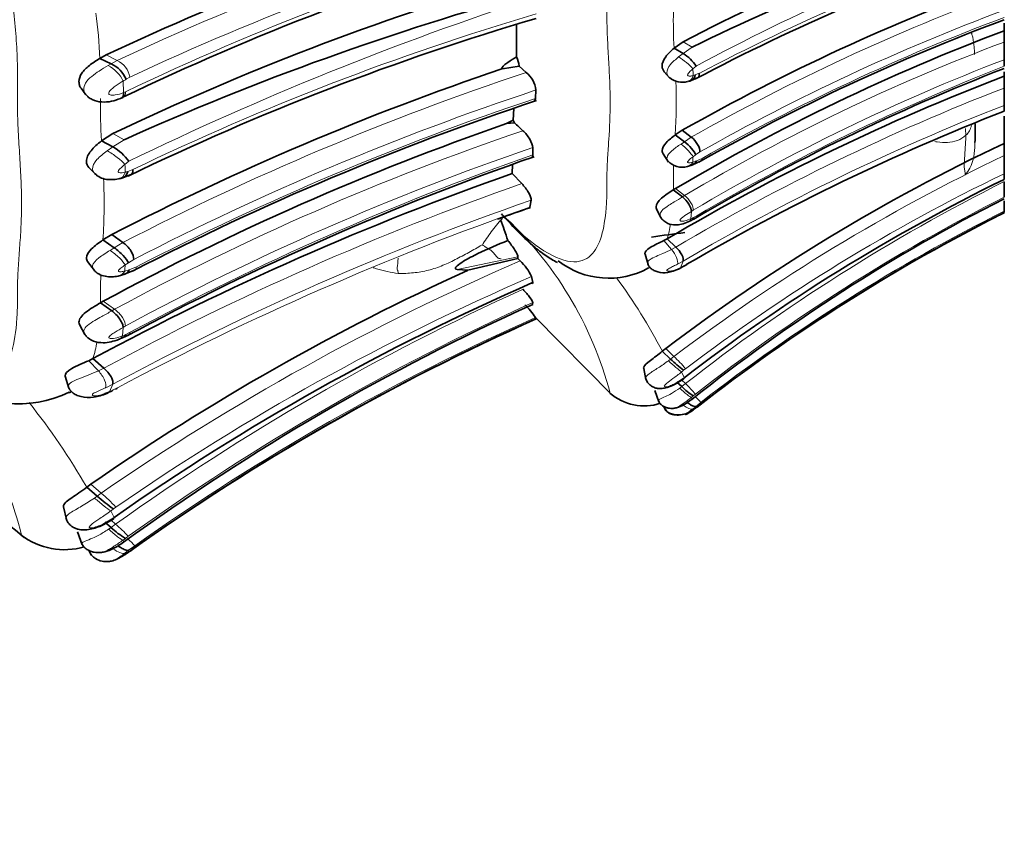
# Model space of a CAD drawing. Units: millimetres. Extents: x 0 to 763, y 0 to 1164.
# Drawn here: x 133 to 156, y 614 to 633 of the extents above; entities that cross this region are included whole.
import ezdxf
from ezdxf import colors
from ezdxf.entities.mleader import LeaderData, LeaderLine
from ezdxf.math import Vec2, Vec3

# ---------------------------------------------------------------- set-up
doc = ezdxf.new("R2010")
doc.units = ezdxf.units.MM
doc.layers.add('DV4_Défaut', color=7, linetype='Continuous')
doc.layers.add('Défaut', color=7, linetype='Continuous')

# ---------------------------------------------------------------- blocks, each defined once
blk = doc.blocks.new('_DOT')
at = {"color": 0}
blk.add_line((0, 0), (-1, 0), dxfattribs=at)
at = {"color": 0, "const_width": 0.333}
blk.add_lwpolyline([(-0.1665, 0, 1), (0.1665, 0, 1)], format="xyb", close=True, dxfattribs=at)
blk = doc.blocks.new('SE3')
at = {"layer": 'DV4_Défaut', "color": 7, "linetype": 'Continuous', "lineweight": 35}
for p, q in [((156.097, 632.83), (156.097, 633.009)), ((144.657, 632.214), (144.655, 632.973)), ((156.097, 632.565), (156.097, 632.829)), ((148.568, 632.57), (148.353, 632.42)), ((156.097, 632.148), (156.097, 632.565)), ((148.353, 632.42), (148.567, 632.295)), ((134.881, 632.181), (135.024, 632.261)), ((134.881, 632.181), (135.145, 632.053)), ((156.097, 631.996), (156.097, 632.148)), ((144.715, 631.995), (144.326, 631.935)), ((144.715, 631.995), (144.715, 632.002)), ((144.881, 631.852), (144.715, 631.995)), ((148.124, 631.866), (148.244, 631.727)), ((156.097, 631.763), (156.097, 631.867)), ((148.757, 631.664), (148.914, 631.729)), ((156.097, 631.485), (156.097, 631.761)), ((134.438, 631.481), (134.554, 631.327)), ((145.102, 631.242), (145.112, 631.439)), ((156.097, 631.078), (156.097, 631.485)), ((135.361, 631.238), (135.422, 631.266)), ((144.576, 630.727), (144.593, 631.005)), ((156.097, 630.941), (156.097, 631.078)), ((144.423, 630.65), (144.576, 630.727)), ((156.097, 630.184), (156.097, 630.825)), ((144.609, 630.67), (144.423, 630.65)), ((148.546, 630.493), (148.381, 630.385)), ((148.546, 630.493), (148.757, 630.332)), ((135.186, 630.415), (134.917, 630.244)), ((134.917, 630.244), (135.184, 630.101)), ((148.381, 630.385), (148.594, 630.224)), ((145.039, 629.917), (145.036, 630.086)), ((156.097, 629.898), (156.097, 630.184)), ((148.097, 629.936), (148.225, 629.748)), ((156.097, 629.473), (156.097, 629.898)), ((134.624, 629.619), (134.774, 629.46)), ((144.552, 629.478), (144.56, 629.686)), ((148.664, 629.642), (148.79, 629.683)), ((148.769, 629.675), (148.974, 629.766)), ((135.396, 629.37), (135.618, 629.455)), ((144.778, 629.24), (144.551, 629.477)), ((156.097, 629.338), (156.097, 629.473)), ((148.386, 629.124), (148.335, 629.092)), ((148.335, 629.092), (148.548, 628.928)), ((156.097, 628.922), (156.097, 629.286)), ((144.967, 628.685), (144.999, 628.853)), ((147.943, 628.648), (148.043, 628.44)), ((156.097, 628.592), (156.097, 628.837)), ((148.746, 628.372), (148.858, 628.431)), ((156.097, 628.559), (156.097, 628.583)), ((148.685, 628.343), (148.757, 628.378)), ((135.158, 628.042), (134.953, 627.918)), ((135.158, 628.042), (135.422, 627.858)), ((148.194, 627.947), (148.115, 627.904)), ((148.194, 627.947), (148.397, 627.751)), ((134.953, 627.918), (135.218, 627.734)), ((144.688, 627.481), (143.512, 627.206)), ((144.688, 627.481), (144.689, 627.518)), ((144.742, 627.425), (144.688, 627.481)), ((147.672, 627.585), (147.741, 627.342)), ((134.592, 627.412), (134.75, 627.199)), ((148.453, 627.231), (148.53, 627.271)), ((148.551, 627.283), (148.626, 627.324)), ((135.306, 627.069), (135.463, 627.116)), ((135.437, 627.107), (135.694, 627.211)), ((143.513, 627.206), (143.266, 627.226)), ((145.035, 626.916), (145.009, 627.057)), ((134.958, 626.477), (134.894, 626.441)), ((134.894, 626.441), (135.161, 626.253)), ((145.034, 626.405), (145.037, 626.449)), ((145.076, 626.119), (146.9, 624.275)), ((145.112, 626.066), (145.102, 626.098)), ((134.405, 625.933), (134.53, 625.695)), ((135.408, 625.618), (135.548, 625.686)), ((148.156, 625.368), (148.077, 625.304)), ((148.077, 625.304), (148.271, 625.12)), ((134.718, 625.132), (134.62, 625.083)), ((134.718, 625.132), (134.972, 624.908)), ((134.066, 624.718), (134.152, 624.44)), ((147.64, 624.899), (147.693, 624.643)), ((148.382, 624.529), (148.582, 624.657)), ((148.42, 624.582), (148.532, 624.475)), ((147.901, 624.385), (147.992, 624.12)), ((148.113, 624.009), (148.161, 623.906)), ((148.116, 624.008), (148.162, 623.909)), ((148.835, 623.953), (148.926, 624.023)), ((134.67, 622.185), (134.572, 622.112)), ((134.572, 622.112), (134.815, 621.901)), ((134.026, 621.648), (134.093, 621.356)), ((134.954, 621.226), (135.204, 621.372)), ((134.997, 621.289), (135.141, 621.164)), ((134.352, 621.061), (134.465, 620.759)), ((134.617, 620.631), (134.677, 620.514)), ((134.621, 620.63), (134.678, 620.518)), ((135.474, 620.535), (135.519, 620.567)), ((135.519, 620.567), (135.634, 620.647)), ((135.59, 620.612), (135.603, 620.622))]:
    blk.add_line(p, q, dxfattribs=at)
at = {"layer": 'DV4_Défaut', "color": 7, "linetype": 'Continuous', "lineweight": 18}
for p, q in [((148.568, 632.57), (148.78, 632.445)), ((148.567, 632.295), (148.78, 632.445)), ((135.024, 632.261), (135.287, 632.133)), ((135.145, 632.053), (135.287, 632.133)), ((148.46, 632.214), (148.567, 632.295)), ((135.072, 632.011), (135.145, 632.053)), ((144.715, 632.002), (144.313, 631.933)), ((148.868, 632.001), (148.793, 631.936)), ((135.429, 631.65), (135.437, 631.377)), ((135.583, 631.741), (135.495, 631.692)), ((148.801, 631.778), (148.847, 631.792)), ((148.847, 631.792), (148.943, 631.83)), ((135.437, 631.377), (135.484, 631.398)), ((135.184, 630.101), (135.451, 630.272)), ((135.186, 630.415), (135.451, 630.272)), ((148.594, 630.224), (148.757, 630.332)), ((135.051, 630.009), (135.184, 630.101)), ((148.516, 630.17), (148.594, 630.224)), ((148.79, 629.745), (148.876, 629.773)), ((148.858, 629.918), (148.798, 629.872)), ((148.958, 629.984), (148.858, 629.918)), ((148.875, 629.773), (149.01, 629.832)), ((135.56, 629.765), (135.467, 629.691)), ((135.535, 629.527), (135.654, 629.569)), ((135.477, 629.511), (135.535, 629.526)), ((148.387, 629.125), (148.6, 628.961)), ((148.548, 628.928), (148.6, 628.961)), ((148.759, 628.589), (148.749, 628.417)), ((148.801, 628.615), (148.759, 628.589)), ((148.809, 628.445), (148.889, 628.487)), ((135.121, 627.673), (135.218, 627.734)), ((135.218, 627.734), (135.422, 627.858)), ((148.115, 627.904), (148.295, 627.695)), ((148.295, 627.695), (148.397, 627.751)), ((144.689, 627.518), (143.266, 627.226)), ((135.548, 627.384), (135.474, 627.332)), ((135.674, 627.46), (135.548, 627.384)), ((135.57, 627.218), (135.738, 627.287)), ((148.565, 627.421), (148.432, 627.349)), ((148.565, 627.421), (148.501, 627.267)), ((148.501, 627.267), (148.571, 627.304)), ((148.571, 627.304), (148.654, 627.349)), ((135.464, 627.187), (135.57, 627.219)), ((134.96, 626.478), (135.226, 626.29)), ((135.161, 626.253), (135.226, 626.29)), ((135.425, 625.865), (135.412, 625.669)), ((135.477, 625.895), (135.425, 625.865)), ((135.412, 625.669), (135.487, 625.701)), ((135.487, 625.701), (135.587, 625.749)), ((148.156, 625.368), (148.349, 625.183)), ((148.271, 625.12), (148.349, 625.183)), ((134.62, 625.083), (134.845, 624.844)), ((148.222, 625.082), (148.271, 625.12)), ((134.845, 624.844), (134.972, 624.908)), ((148.528, 624.818), (148.591, 624.685)), ((148.622, 624.895), (148.577, 624.859)), ((135.182, 624.531), (135.016, 624.448)), ((135.182, 624.531), (135.102, 624.355)), ((148.378, 624.547), (148.576, 624.673)), ((148.486, 624.44), (148.532, 624.475)), ((148.532, 624.475), (148.618, 624.544)), ((148.533, 624.626), (148.618, 624.544)), ((135.102, 624.355), (135.19, 624.397)), ((135.19, 624.397), (135.293, 624.448)), ((148.803, 624.255), (148.76, 624.219)), ((148.856, 624.297), (148.803, 624.255)), ((148.76, 624.219), (148.767, 624.173)), ((148.863, 624.009), (148.789, 623.948)), ((148.979, 624.103), (148.863, 624.009)), ((148.799, 623.925), (148.835, 623.953)), ((134.67, 622.185), (134.912, 621.973)), ((134.815, 621.901), (134.912, 621.973)), ((134.753, 621.857), (134.815, 621.901)), ((135.136, 621.556), (135.215, 621.404)), ((135.253, 621.644), (135.197, 621.602)), ((134.949, 621.246), (135.196, 621.391)), ((135.141, 621.164), (135.248, 621.243)), ((135.142, 621.336), (135.248, 621.243)), ((135.196, 621.391), (135.215, 621.404)), ((135.083, 621.124), (135.141, 621.164)), ((135.48, 620.912), (135.426, 620.871)), ((135.426, 620.871), (135.435, 620.819)), ((135.546, 620.961), (135.48, 620.912)), ((135.555, 620.632), (135.463, 620.562)), ((135.7, 620.739), (135.555, 620.632))]:
    blk.add_line(p, q, dxfattribs=at)
at = {"layer": 'DV4_Défaut', "color": 7, "linetype": 'Continuous', "lineweight": 35}
for centre, radius, start, end in [((161.849, 575.375), 62.893, 106.43535, 115.24597), ((170.835, 590.076), 47.975, 107.8915, 117.6546), ((170.767, 587.84), 49.729, 107.1578, 116.2401), ((161.647, 576.958), 60.309, 106.0706, 115.77484), ((170.911, 590.139), 47.049, 108.35, 117.9541), ((162.433, 573.474), 63.125, 106.38603, 115.57177), ((173.394, 586.64), 50.404, 110.0705, 119.5365), ((162.609, 569.919), 66.182, 105.36656, 114.22756), ((162.862, 572.975), 62.707, 106.43511, 115.82611), ((173.38, 586.729), 49.476, 110.4427, 119.6094), ((173.334, 587.071), 48.896, 110.6417, 120.6767), ((144.203, 631.975), 0.513, 3.0076, 27.7511), ((148.096, 631.512), 0.913, 32.3471, 58.9612), ((134.852, 631.419), 0.698, 22.9369, 65.2022), ((165.304, 569.838), 65.548, 108.67827, 117.38118), ((144.479, 631.356), 0.639, 7.5084, 50.9335), ((174.231, 585.384), 49.968, 111.2758, 120.5704), ((175.073, 582.362), 52.92, 111.014, 120.5257), ((148.548, 632.1), 0.48, 230.396, 284.7834), ((148.485, 632.424), 0.809, 283.9751, 289.5706), ((165.854, 568.89), 65.658, 108.40654, 117.39598), ((175.297, 581.656), 52.892, 111.2847, 120.2461), ((143.642, 630.135), 1.106, 28.9231, 32.3321), ((165.296, 570.488), 63.68, 109.13383, 118.4494), ((160.481, 647.224), 22.933, 226.206, 226.8854), ((109.629, 630.504), 45.785, 359.6274, 0.1707), ((134.658, 629.134), 1.101, 34.9787, 61.4505), ((175.217, 589.702), 44.77, 115.2821, 127.1891), ((166.774, 567.613), 65.935, 109.22102, 118.3191), ((148.54, 630.069), 0.444, 221.3914, 286.216), ((167.414, 564.425), 68.952, 109.36364, 118.3061), ((135.086, 630.407), 1.082, 282.8154, 288.0002), ((175.467, 589.717), 44.103, 116.0532, 127.5666), ((175.545, 590.584), 42.956, 116.92, 128.5622), ((167.756, 563.31), 69.224, 109.2068, 109.88884), ((137.613, 625.762), 7.167, 17.4067, 21.5546), ((175.532, 589.913), 43.255, 116.7004, 128.014), ((175.528, 589.91), 43.259, 116.6915, 127.9472), ((151.809, 601.384), 26.898, 96.8355, 98.5193), ((143.911, 626.542), 1.213, 25.1214, 46.7411), ((146.821, 628.94), 1.921, 231.9262, 299.0809), ((166.972, 575.598), 56.69, 114.451, 124.7366), ((167.568, 575.274), 56.344, 113.5735, 125.0442), ((167.51, 576.74), 54.513, 114.3486, 126.0419), ((142.658, 624.31), 3.029, 36.1878, 43.5816), ((167.646, 575.668), 55.204, 114.0893, 125.4962), ((167.665, 575.621), 55.258, 114.0879, 125.4273), ((146.344, 627.488), 1.882, 229.1885, 229.1916), ((134.518, 627.525), 2.101, 293.0092, 294.5825), ((151.589, 628.696), 4.879, 227.1437, 231.8674), ((132.967, 626.826), 2.755, 232.9438, 295.6526), ((149.869, 625.846), 1.915, 225.7202, 236.1859), ((166.728, 563.784), 68.749, 118.22459, 118.27368), ((133.308, 628.034), 4.094, 294.512, 295.8619), ((147.654, 625.255), 1.233, 229.0807, 287.9351), ((138.896, 626.734), 6.326, 229.8235, 234.2167), ((136.583, 622.754), 2.147, 227.798, 239.0797), ((134.044, 622.297), 1.652, 232.2805, 286.6882)]:
    blk.add_arc(centre, radius, start, end, dxfattribs=at)
at = {"layer": 'DV4_Défaut', "color": 7, "linetype": 'Continuous', "lineweight": 18}
for centre, radius, start, end in [((162.068, 575.091), 63.016, 105.8971, 115.14963), ((162.354, 574.702), 63.009, 105.95413, 115.14278), ((175.137, 582.813), 55.764, 109.9654, 118.1049), ((162.738, 574.59), 63.007, 106.31818, 115.62986), ((170.965, 590.237), 47.063, 108.4172, 117.9006), ((173.376, 586.945), 49.885, 110.2666, 119.5719), ((168.32, 562.373), 74.933, 108.05355, 115.92467), ((120.742, 631.457), 14.158, 2.9313, 7.2605), ((159.515, 633.054), 11.18, 178.7961, 183.2543), ((173.541, 586.581), 49.881, 110.4697, 119.5258), ((162.87, 573.187), 62.607, 106.47481, 115.76631), ((173.751, 586.098), 50.248, 110.5698, 119.4975), ((172.75, 588.335), 47.261, 110.6321, 120.7295), ((135.04, 631.639), 0.553, 10.6708, 63.4364), ((173.369, 587.184), 48.168, 111.0137, 120.6676), ((134.734, 631.321), 0.769, 25.3071, 63.8743), ((165.82, 569.063), 66.188, 108.44253, 117.33977), ((104.32, 629.54), 44.537, 2.8805, 3.084), ((174.515, 585.008), 50.469, 111.4048, 120.5148), ((126.932, 645.312), 16.089, 301.878, 302.1582), ((135.855, 631.126), 12.548, 356.6134, 2.3698), ((165.831, 569.113), 65.679, 108.38791, 117.33228), ((175.096, 582.51), 52.531, 111.2032, 120.5473), ((146.578, 630.969), 11.683, 178.6834, 183.5592), ((166.106, 568.456), 66.206, 108.49675, 117.30213), ((175.072, 582.405), 52.241, 111.2987, 120.4913), ((164.731, 571.914), 61.865, 108.78696, 118.48456), ((165.428, 570.584), 62.9, 108.91691, 118.43575), ((166.909, 567.533), 66.107, 109.31915, 118.28111), ((175.268, 589.676), 44.557, 115.4843, 127.1667), ((114.905, 631.914), 33.954, 356.3385, 356.5532), ((89.16, 626.962), 46.388, 3.1496, 3.373), ((156.846, 629.39), 8.51, 178.0985, 180.6241), ((121.866, 628.765), 13.114, 356.2962, 2.5877), ((175.302, 589.722), 44.147, 115.7877, 127.1818), ((167.512, 564.525), 68.593, 109.35627, 118.32031), ((143.268, 629.248), 5.069, 358.2438, 0.5596), ((175.915, 589.763), 44.214, 116.6308, 128.1253), ((167.582, 564.247), 68.439, 109.26707, 118.25618), ((175.912, 589.921), 43.747, 116.9337, 128.204), ((167.897, 563.176), 69.407, 109.29118, 118.01795), ((138.477, 622.124), 8.658, 14.671, 47.738), ((152.743, 620.067), 9.255, 115.1512, 115.5617), ((175.293, 590.264), 42.866, 116.6043, 127.8694), ((144.651, 628.903), 3.67, 344.907, 350.4445), ((167.312, 575.148), 56.941, 113.3508, 124.68), ((100.169, 629.658), 35.381, 355.9958, 356.2314), ((143.791, 626.781), 8.895, 177.9307, 180.6822), ((167.395, 575.21), 56.473, 113.3529, 124.6908), ((136.206, 619.111), 13.39, 27.5539, 36.2233), ((124.529, 626.676), 10.368, 358.6987, 359.9926), ((168.025, 575.48), 56.29, 114.3588, 125.6113), ((168.019, 575.756), 55.659, 114.3883, 125.6919), ((167.377, 576.091), 54.744, 114.01, 125.3554), ((131.007, 626.228), 3.87, 343.5467, 349.5746), ((146.29, 622.959), 3.031, 39.7089, 47.2114), ((125.682, 619.214), 7.569, 13.5176, 47.8298), ((124.628, 653.578), 37.395, 309.7272, 309.8244), ((146.827, 622.577), 2.66, 40.2958, 47.6881), ((145.869, 621.287), 4.196, 42.1544, 44.6446), ((121.379, 614.572), 15.195, 29.7474, 38.8233), ((150.913, 624.797), 2.287, 201.8021, 202.4197), ((132.447, 619.077), 3.804, 42.4554, 49.5973), ((107.274, 658.227), 46.055, 307.2271, 307.3224), ((133.237, 618.821), 3.148, 42.8231, 50.2932), ((132.141, 617.216), 5.008, 44.7145, 47.5497), ((137.764, 621.569), 2.512, 203.6331, 204.2846)]:
    blk.add_arc(centre, radius, start, end, dxfattribs=at)
for centre, major_axis, ratio, start_param, end_param in [((148.579, 632.063), (-0.237, 0.188), 0.18923, 3.761293, 5.377211), ((148.587, 631.907), (-0.107, 0.263), 0.742421, 3.026573, 3.932512), ((135.215, 631.54), (-0.231, 0.258), 0.53811, 2.988551, 3.744784), ((135.2, 629.836), (-0.297, 0.213), 0.184604, 3.744607, 5.360524), ((148.584, 630.037), (-0.219, 0.204), 0.191716, 3.597248, 5.20172), ((148.576, 629.911), (-0.124, 0.256), 0.808821, 2.972736, 3.692891), ((135.21, 629.657), (-0.164, 0.286), 0.78497, 2.895234, 3.803015), ((148.586, 628.785), (0.188, -0.226), 0.463812, 0.421987, 2.014439), ((148.252, 627.566), (-0.161, 0.241), 0.385669, 3.39874, 5.002493), ((135.206, 627.521), (-0.275, 0.232), 0.189687, 3.579632, 5.184105), ((148.301, 627.477), (-0.182, 0.229), 0.648564, 2.961743, 3.281953), ((135.196, 627.377), (-0.205, 0.263), 0.842268, 2.758737, 3.483162), ((135.209, 626.089), (0.242, -0.252), 0.468452, 0.368908, 1.96136), ((148.327, 625.01), (0.222, -0.201), 0.062811, 4.276975, 5.893891), ((134.791, 624.697), (-0.206, 0.273), 0.397213, 3.3596, 4.963353), ((148.213, 624.767), (-0.17, 0.237), 0.068239, 3.12216, 3.483873), ((148.545, 624.423), (0.22, -0.203), 0.094992, 4.528257, 6.132152), ((148.576, 624.154), (0.226, -0.198), 0.306122, 4.942138, 6.132041), ((134.885, 621.775), (0.278, -0.23), 0.062007, 4.271417, 5.888333), ((135.157, 621.105), (0.275, -0.232), 0.093952, 4.519777, 6.123672), ((135.195, 620.797), (0.284, -0.224), 0.301185, 4.912639, 6.10255)]:
    blk.add_ellipse(centre, major_axis=major_axis, ratio=ratio, start_param=start_param, end_param=end_param, dxfattribs=at)
at = {"layer": 'DV4_Défaut', "color": 7, "linetype": 'Continuous', "lineweight": 35}
for centre, major_axis, ratio, start_param, end_param in [((148.634, 631.921), (-0.138, 0.252), 0.661876, 3.048886, 3.861731), ((148.746, 630.149), (-0.184, 0.229), 0.474126, 3.606737, 5.191927), ((148.644, 630.083), (-0.213, 0.209), 0.245301, 3.597237, 5.18075), ((135.268, 629.673), (-0.192, 0.276), 0.688891, 2.775013, 3.761875), ((135.281, 627.573), (-0.267, 0.238), 0.24384, 3.573968, 5.157481), ((135.408, 627.649), (-0.237, 0.255), 0.480396, 3.551905, 5.137095), ((148.378, 624.873), (-0.206, 0.215), 0.070874, 3.116076, 3.468037), ((148.361, 624.86), (-0.228, 0.197), 0.022075, 3.08583, 3.464814), ((134.852, 624.595), (-0.245, 0.246), 0.655407, 2.68184, 3.180817), ((134.742, 621.497), (-0.212, 0.271), 0.069982, 3.118004, 3.4779), ((134.944, 621.616), (-0.26, 0.243), 0.066234, 3.110142, 3.4619), ((134.96, 621.627), (-0.265, 0.24), 0.054997, 3.078542, 3.4627), ((135.21, 620.769), (-0.266, 0.239), 0.254679, 2.966623, 3.17447)]:
    blk.add_ellipse(centre, major_axis=major_axis, ratio=ratio, start_param=start_param, end_param=end_param, dxfattribs=at)
at = {"layer": 'DV4_Défaut', "color": 7, "linetype": 'Continuous', "lineweight": 18}
for points, knots in [([(144.3, 628.532), (144.402, 628.425), (144.604, 628.214), (144.907, 627.946), (145.387, 627.579), (145.978, 627.326), (146.429, 627.506), (146.669, 627.977), (146.755, 628.528), (146.776, 628.972), (146.778, 629.206), (146.777, 629.343), (146.777, 629.55), (146.791, 629.856), (146.832, 630.41), (146.861, 631.002), (146.844, 631.649), (146.816, 632.157), (146.786, 632.678), (146.774, 633.073), (146.777, 633.333), (146.78, 633.507), (146.781, 633.817), (146.766, 634.453), (146.65, 635.79), (146.223, 637.579), (145.347, 638.905), (144.756, 639.46), (144.453, 639.641), (144.3, 639.733)], [0, 0, 0, 0, 0.022122, 0.043761, 0.06537, 0.12904, 0.191653, 0.253833, 0.315863, 0.346752, 0.362199, 0.369928, 0.377657, 0.408563, 0.439487, 0.501161, 0.531989, 0.56292, 0.593866, 0.624801, 0.632536, 0.640272, 0.655744, 0.686641, 0.748009, 0.871172, 0.934796, 0.966889, 1, 1, 1, 1]), ([(131.018, 624.857), (131.346, 624.655), (131.951, 624.428), (132.511, 624.625), (132.812, 625.165), (132.92, 625.796), (132.945, 626.303), (132.948, 626.57), (132.947, 626.727), (132.947, 626.963), (132.965, 627.314), (133.002, 627.789), (133.035, 628.284), (133.046, 628.808), (133.031, 629.363), (132.996, 629.943), (132.958, 630.539), (132.944, 630.99), (132.947, 631.288), (132.951, 631.487), (132.952, 631.84), (132.933, 632.568), (132.789, 634.103), (132.242, 636.156), (131.254, 637.534), (130.83, 637.924), (130.759, 637.989)], [0, 0, 0, 0, 0.070525, 0.142082, 0.212577, 0.282707, 0.31761, 0.335062, 0.343794, 0.352527, 0.387447, 0.422393, 0.457296, 0.492104, 0.526936, 0.561887, 0.596857, 0.631809, 0.640549, 0.64929, 0.66677, 0.701679, 0.77106, 0.911223, 0.985128, 1, 1, 1, 1]), ([(155.405, 632.275), (155.404, 632.291), (155.402, 632.362), (155.385, 632.517), (155.37, 632.668), (155.333, 632.768), (155.327, 632.781)], [0, 0, 0, 0, 0.1165372, 0.4661489, 0.9322979, 1, 1, 1, 1]), ([(148.247, 631.728), (148.214, 631.757), (148.155, 631.855), (148.256, 632.048), (148.391, 632.158), (148.46, 632.214)], [0, 0, 0, 0, 0.2442158, 0.6099322, 1, 1, 1, 1]), ([(134.552, 631.33), (134.526, 631.362), (134.482, 631.449), (134.534, 631.612), (134.682, 631.76), (134.873, 631.892), (135.003, 631.97), (135.072, 632.011)], [0, 0, 0, 0, 0.142658, 0.338787, 0.550487, 0.759825, 1, 1, 1, 1]), ([(148.793, 631.936), (148.77, 631.915), (148.726, 631.874), (148.669, 631.815), (148.669, 631.783), (148.676, 631.774), (148.693, 631.766), (148.737, 631.763), (148.775, 631.772), (148.801, 631.778)], [0, 0, 0, 0, 0.252586, 0.494769, 0.524216, 0.554799, 0.616836, 0.743712, 1, 1, 1, 1]), ([(135.429, 631.65), (135.365, 631.61), (135.27, 631.552), (135.155, 631.461), (135.087, 631.395), (135.086, 631.349), (135.107, 631.33), (135.157, 631.315), (135.274, 631.32), (135.372, 631.354), (135.437, 631.377)], [0, 0, 0, 0, 0.253385, 0.378611, 0.496244, 0.523999, 0.553337, 0.615075, 0.743472, 1, 1, 1, 1]), ([(155.201, 630.377), (155.199, 630.405), (155.194, 630.455), (155.191, 630.51), (155.19, 630.536)], [0, 0, 0, 0, 0.527024, 1, 1, 1, 1]), ([(155.201, 630.377), (155.238, 630.407), (155.286, 630.481), (155.32, 630.563), (155.334, 630.607)], [0, 0, 0, 0, 0.486459, 1, 1, 1, 1]), ([(154.467, 630.227), (154.488, 630.225), (154.588, 630.214), (154.768, 630.197), (155.004, 630.241), (155.142, 630.329), (155.201, 630.377)], [0, 0, 0, 0, 0.079272, 0.386182, 0.693091, 1, 1, 1, 1]), ([(134.759, 629.477), (134.732, 629.506), (134.676, 629.609), (134.8, 629.824), (134.965, 629.945), (135.051, 630.009)], [0, 0, 0, 0, 0.199575, 0.579014, 1, 1, 1, 1]), ([(148.209, 629.773), (148.192, 629.796), (148.167, 629.875), (148.297, 630.022), (148.441, 630.12), (148.516, 630.17)], [0, 0, 0, 0, 0.205758, 0.590015, 1, 1, 1, 1]), ([(155.18, 629.45), (155.23, 629.493), (155.375, 629.709), (155.404, 629.983), (155.412, 630.191), (155.412, 630.207)], [0, 0, 0, 0, 0.235542, 0.942168, 1, 1, 1, 1]), ([(148.798, 629.872), (148.773, 629.853), (148.735, 629.823), (148.693, 629.785), (148.676, 629.764), (148.67, 629.752), (148.67, 629.725), (148.728, 629.729), (148.771, 629.741), (148.79, 629.745)], [0, 0, 0, 0, 0.255747, 0.382649, 0.444847, 0.475431, 0.504978, 0.78286, 1, 1, 1, 1]), ([(135.467, 629.691), (135.439, 629.667), (135.384, 629.62), (135.312, 629.553), (135.312, 629.516), (135.321, 629.506), (135.342, 629.496), (135.397, 629.493), (135.445, 629.504), (135.477, 629.511)], [0, 0, 0, 0, 0.254062, 0.493304, 0.521542, 0.551259, 0.612665, 0.74037, 1, 1, 1, 1]), ([(148.033, 628.464), (148.023, 628.483), (148.013, 628.538), (148.084, 628.633), (148.218, 628.725), (148.381, 628.824), (148.485, 628.889), (148.548, 628.928)], [0, 0, 0, 0, 0.129189, 0.335565, 0.553606, 0.729095, 1, 1, 1, 1]), ([(143.856, 627.806), (143.88, 627.842), (143.951, 627.952), (144.063, 628.114), (144.186, 628.266), (144.28, 628.373), (144.33, 628.433), (144.337, 628.442)], [0, 0, 0, 0, 0.240199, 0.480398, 0.720596, 0.960795, 1, 1, 1, 1]), ([(148.759, 628.589), (148.709, 628.556), (148.634, 628.508), (148.543, 628.445), (148.505, 628.409), (148.494, 628.392), (148.492, 628.385), (148.491, 628.38), (148.498, 628.361), (148.544, 628.356), (148.633, 628.368), (148.701, 628.397), (148.749, 628.417)], [0, 0, 0, 0, 0.255345, 0.382788, 0.445015, 0.475056, 0.482484, 0.489875, 0.504656, 0.64189, 0.749063, 1, 1, 1, 1]), ([(148.684, 628.343), (148.692, 628.347), (148.699, 628.351), (148.726, 628.372), (148.74, 628.393), (148.749, 628.417)], [0, 0, 0, 0, 0.245907, 0.245907, 1, 1, 1, 1]), ([(147.737, 627.359), (147.733, 627.367), (147.727, 627.399), (147.775, 627.463), (147.921, 627.53), (148.108, 627.607), (148.228, 627.663), (148.295, 627.695)], [0, 0, 0, 0, 0.082313, 0.298204, 0.526037, 0.733648, 1, 1, 1, 1]), ([(134.733, 627.225), (134.715, 627.25), (134.686, 627.339), (134.853, 627.508), (135.028, 627.616), (135.121, 627.673)], [0, 0, 0, 0, 0.188724, 0.573454, 1, 1, 1, 1]), ([(141.88, 627.134), (141.875, 627.174), (141.864, 627.22), (141.851, 627.232), (141.856, 627.266), (141.869, 627.363), (141.875, 627.456), (141.877, 627.489)], [0, 0, 0, 0, 0.222079, 0.444159, 0.666238, 0.888317, 1, 1, 1, 1]), ([(135.474, 627.332), (135.442, 627.31), (135.395, 627.276), (135.343, 627.232), (135.322, 627.209), (135.313, 627.195), (135.314, 627.167), (135.383, 627.169), (135.436, 627.181), (135.464, 627.187)], [0, 0, 0, 0, 0.258866, 0.386465, 0.448, 0.477684, 0.505994, 0.745864, 1, 1, 1, 1]), ([(135.738, 627.287), (135.736, 627.263), (135.727, 627.241), (135.707, 627.22), (135.701, 627.215), (135.694, 627.211)], [0, 0, 0, 0, 0.747564, 0.747564, 1, 1, 1, 1]), ([(141.296, 627.266), (141.322, 627.258), (141.43, 627.223), (141.623, 627.171), (141.794, 627.141), (141.88, 627.134)], [0, 0, 0, 0, 0.137502, 0.568751, 1, 1, 1, 1]), ([(148.432, 627.349), (148.401, 627.333), (148.339, 627.303), (148.257, 627.263), (148.204, 627.232), (148.188, 627.216), (148.183, 627.209), (148.176, 627.192), (148.219, 627.176), (148.337, 627.192), (148.442, 627.24), (148.501, 627.267)], [0, 0, 0, 0, 0.129633, 0.260431, 0.323828, 0.3545, 0.36959, 0.384513, 0.502086, 0.715878, 1, 1, 1, 1]), ([(134.517, 625.722), (134.505, 625.744), (134.492, 625.808), (134.584, 625.919), (134.75, 626.022), (134.952, 626.134), (135.082, 626.208), (135.161, 626.253)], [0, 0, 0, 0, 0.125181, 0.325401, 0.544892, 0.724128, 1, 1, 1, 1]), ([(135.425, 625.865), (135.362, 625.828), (135.268, 625.773), (135.156, 625.701), (135.107, 625.66), (135.093, 625.64), (135.09, 625.632), (135.09, 625.627), (135.099, 625.605), (135.157, 625.6), (135.267, 625.613), (135.353, 625.646), (135.412, 625.669)], [0, 0, 0, 0, 0.258129, 0.386856, 0.448637, 0.477699, 0.484788, 0.49182, 0.505911, 0.640469, 0.747757, 1, 1, 1, 1]), ([(135.331, 625.585), (135.341, 625.589), (135.35, 625.594), (135.383, 625.618), (135.401, 625.642), (135.412, 625.669)], [0, 0, 0, 0, 0.24694, 0.24694, 1, 1, 1, 1]), ([(135.548, 625.686), (135.552, 625.688), (135.555, 625.69), (135.574, 625.706), (135.584, 625.726), (135.587, 625.749)], [0, 0, 0, 0, 0.147929, 0.147929, 1, 1, 1, 1]), ([(147.688, 624.67), (147.682, 624.703), (147.754, 624.778), (147.979, 624.908), (148.141, 625.024), (148.222, 625.082)], [0, 0, 0, 0, 0.315216, 0.657924, 1, 1, 1, 1]), ([(134.147, 624.46), (134.142, 624.469), (134.134, 624.507), (134.198, 624.581), (134.389, 624.661), (134.622, 624.746), (134.771, 624.812), (134.845, 624.844)], [0, 0, 0, 0, 0.077741, 0.285304, 0.513597, 0.758654, 1, 1, 1, 1]), ([(148.528, 624.818), (148.459, 624.764), (148.338, 624.67), (148.194, 624.566), (148.127, 624.504), (148.123, 624.483), (148.126, 624.477), (148.135, 624.469), (148.179, 624.466), (148.273, 624.496), (148.343, 624.53), (148.378, 624.547)], [0, 0, 0, 0, 0.283241, 0.501593, 0.621487, 0.650942, 0.665709, 0.68064, 0.741321, 0.870449, 1, 1, 1, 1]), ([(134.203, 624.368), (134.183, 624.355), (134.162, 624.343), (134.14, 624.332), (134.14, 624.332)], [0, 0, 0, 0, 0.992516, 1, 1, 1, 1]), ([(135.016, 624.448), (134.977, 624.431), (134.899, 624.395), (134.798, 624.351), (134.731, 624.315), (134.712, 624.297), (134.705, 624.288), (134.696, 624.269), (134.752, 624.251), (134.898, 624.27), (135.028, 624.324), (135.102, 624.355)], [0, 0, 0, 0, 0.132524, 0.266616, 0.330622, 0.360593, 0.37512, 0.389394, 0.50246, 0.714649, 1, 1, 1, 1]), ([(135.224, 624.413), (135.231, 624.413), (135.237, 624.414), (135.249, 624.416), (135.254, 624.418), (135.259, 624.42)], [0, 0, 0, 0, 0.515763, 0.515763, 1, 1, 1, 1]), ([(147.983, 624.148), (147.976, 624.157), (148.01, 624.181), (148.139, 624.235), (148.307, 624.317), (148.421, 624.395), (148.486, 624.44)], [0, 0, 0, 0, 0.235783, 0.484878, 0.702915, 1, 1, 1, 1]), ([(148.76, 624.219), (148.702, 624.174), (148.615, 624.108), (148.505, 624.036), (148.449, 623.999), (148.444, 623.99), (148.445, 623.989), (148.449, 623.989), (148.466, 623.994), (148.514, 624.012), (148.621, 624.067), (148.709, 624.131), (148.767, 624.173)], [0, 0, 0, 0, 0.253391, 0.378693, 0.499629, 0.506963, 0.514173, 0.528777, 0.559322, 0.62128, 0.747972, 1, 1, 1, 1]), ([(134.086, 621.387), (134.079, 621.425), (134.173, 621.513), (134.451, 621.66), (134.652, 621.791), (134.753, 621.857)], [0, 0, 0, 0, 0.3058235, 0.6509976, 1, 1, 1, 1]), ([(135.136, 621.556), (135.05, 621.495), (134.899, 621.387), (134.72, 621.269), (134.634, 621.198), (134.63, 621.173), (134.634, 621.166), (134.644, 621.157), (134.701, 621.154), (134.817, 621.187), (134.905, 621.227), (134.949, 621.246)], [0, 0, 0, 0, 0.28494, 0.502953, 0.619354, 0.647345, 0.661412, 0.675727, 0.735562, 0.867525, 1, 1, 1, 1]), ([(134.454, 620.79), (134.454, 620.79), (134.446, 620.8), (134.49, 620.829), (134.652, 620.891), (134.86, 620.984), (135.002, 621.073), (135.083, 621.124)], [0, 0, 0, 0, 0.000272, 0.227783, 0.475659, 0.697246, 1, 1, 1, 1]), ([(135.426, 620.871), (135.353, 620.82), (135.244, 620.744), (135.109, 620.663), (135.037, 620.62), (135.031, 620.61), (135.032, 620.609), (135.038, 620.609), (135.059, 620.614), (135.118, 620.635), (135.252, 620.697), (135.362, 620.77), (135.435, 620.819)], [0, 0, 0, 0, 0.254753, 0.380336, 0.498619, 0.505628, 0.512585, 0.526773, 0.55603, 0.617725, 0.745713, 1, 1, 1, 1]), ([(135.463, 620.562), (135.426, 620.534), (135.355, 620.481), (135.268, 620.425), (135.26, 620.414), (135.26, 620.413), (135.262, 620.413), (135.271, 620.417), (135.301, 620.43), (135.372, 620.468), (135.433, 620.508), (135.474, 620.535)], [0, 0, 0, 0, 0.252099, 0.490714, 0.504962, 0.512117, 0.519389, 0.549068, 0.610859, 0.739909, 1, 1, 1, 1]), ([(135.474, 620.535), (135.468, 620.526), (135.455, 620.522), (135.434, 620.524), (135.433, 620.524), (135.431, 620.525)], [0, 0, 0, 0, 0.935302, 0.935302, 1, 1, 1, 1])]:
    blk.add_open_spline(points, degree=3, knots=knots, dxfattribs=at)
at = {"layer": 'DV4_Défaut', "color": 7, "linetype": 'Continuous', "lineweight": 35}
for points, knots in [([(148.353, 632.42), (148.282, 632.356), (148.211, 632.291), (148.103, 632.144), (148.07, 632.067), (148.072, 631.948), (148.09, 631.902), (148.123, 631.868)], [0, 0, 0, 0, 0.368297, 0.368297, 0.736593, 0.736593, 1, 1, 1, 1]), ([(134.438, 631.481), (134.435, 631.485), (134.419, 631.509), (134.401, 631.546), (134.391, 631.594), (134.387, 631.684), (134.438, 631.842), (134.644, 632.03), (134.797, 632.128), (134.881, 632.181)], [0, 0, 0, 0, 0.017846, 0.111111, 0.157142, 0.202978, 0.44418, 0.696646, 1, 1, 1, 1]), ([(144.312, 631.933), (144.306, 631.959), (144.334, 631.989), (144.39, 632.041), (144.421, 632.065), (144.519, 632.134), (144.588, 632.175), (144.657, 632.214)], [0, 0, 0, 0, 0.25, 0.25, 0.5, 0.5, 1, 1, 1, 1]), ([(134.551, 631.331), (134.571, 631.309), (134.611, 631.266), (134.733, 631.189), (134.919, 631.146), (135.158, 631.164), (135.291, 631.212), (135.369, 631.242)], [0, 0, 0, 0, 0.089735, 0.208063, 0.475593, 0.734199, 1, 1, 1, 1]), ([(135.437, 631.375), (135.444, 631.349), (135.437, 631.319), (135.41, 631.27), (135.389, 631.25), (135.362, 631.239)], [0, 0, 0, 0, 0.498228, 0.498228, 1, 1, 1, 1]), ([(145.036, 630.087), (145.037, 630.137), (145.009, 630.211), (144.923, 630.357), (144.865, 630.429), (144.807, 630.483)], [0, 0, 0, 0, 0.5, 0.5, 1, 1, 1, 1]), ([(134.917, 630.244), (134.828, 630.171), (134.74, 630.096), (134.604, 629.929), (134.563, 629.841), (134.565, 629.707), (134.587, 629.657), (134.624, 629.619)], [0, 0, 0, 0, 0.373128, 0.373128, 0.746255, 0.746255, 1, 1, 1, 1]), ([(148.381, 630.385), (148.305, 630.326), (148.227, 630.266), (148.107, 630.137), (148.072, 630.071), (148.07, 629.986), (148.08, 629.959), (148.097, 629.937)], [0, 0, 0, 0, 0.394486, 0.394486, 0.788973, 0.788973, 1, 1, 1, 1]), ([(135.654, 629.569), (135.658, 629.541), (135.656, 629.514), (135.639, 629.473), (135.625, 629.458), (135.607, 629.449)], [0, 0, 0, 0, 0.537716, 0.537716, 1, 1, 1, 1]), ([(134.757, 629.478), (134.801, 629.44), (134.876, 629.378), (135.077, 629.321), (135.212, 629.335), (135.314, 629.349)], [0, 0, 0, 0, 0.269886, 0.533947, 1, 1, 1, 1]), ([(144.999, 628.853), (145.004, 628.891), (144.98, 628.959), (144.896, 629.103), (144.838, 629.179), (144.778, 629.24)], [0, 0, 0, 0, 0.5, 0.5, 1, 1, 1, 1]), ([(148.335, 629.092), (148.242, 629.031), (148.138, 628.968), (147.977, 628.828), (147.93, 628.756), (147.932, 628.679), (147.936, 628.663), (147.943, 628.648)], [0, 0, 0, 0, 0.43908, 0.43908, 0.878161, 0.878161, 1, 1, 1, 1]), ([(148.548, 628.928), (148.597, 628.887), (148.656, 628.823), (148.74, 628.69), (148.761, 628.628), (148.759, 628.589)], [0, 0, 0, 0, 0.5, 0.5, 1, 1, 1, 1]), ([(145.614, 627.388), (145.521, 627.436), (145.326, 627.554), (145.052, 627.767), (144.788, 628.013), (144.539, 628.269), (144.38, 628.444), (144.3, 628.532)], [0, 0, 0, 0, 0.176872, 0.383865, 0.591274, 0.794536, 1, 1, 1, 1]), ([(148.032, 628.464), (148.043, 628.443), (148.063, 628.41), (148.121, 628.352), (148.223, 628.291), (148.372, 628.264), (148.538, 628.286), (148.628, 628.32), (148.684, 628.343)], [0, 0, 0, 0, 0.092504, 0.175568, 0.32599, 0.569574, 0.767897, 1, 1, 1, 1]), ([(134.953, 627.918), (134.857, 627.851), (134.76, 627.782), (134.61, 627.635), (134.566, 627.56), (134.564, 627.465), (134.574, 627.436), (134.592, 627.412)], [0, 0, 0, 0, 0.400654, 0.400654, 0.801308, 0.801308, 1, 1, 1, 1]), ([(143.266, 627.226), (143.243, 627.228), (143.222, 627.234), (143.22, 627.267), (143.239, 627.289), (143.303, 627.348), (143.358, 627.383), (143.521, 627.482), (143.636, 627.541), (143.98, 627.709), (144.215, 627.81), (144.451, 627.906)], [0, 0, 0, 0, 0.0625, 0.0625, 0.125, 0.125, 0.25, 0.25, 0.5, 0.5, 1, 1, 1, 1]), ([(144.689, 627.518), (144.69, 627.548), (144.662, 627.608), (144.573, 627.75), (144.513, 627.831), (144.451, 627.906)], [0, 0, 0, 0, 0.5, 0.5, 1, 1, 1, 1]), ([(148.115, 627.904), (148.009, 627.852), (147.882, 627.796), (147.709, 627.689), (147.666, 627.637), (147.67, 627.592), (147.671, 627.589), (147.672, 627.586)], [0, 0, 0, 0, 0.481522, 0.481522, 0.963043, 0.963043, 1, 1, 1, 1]), ([(148.565, 627.421), (148.575, 627.45), (148.568, 627.505), (148.502, 627.635), (148.448, 627.704), (148.397, 627.751)], [0, 0, 0, 0, 0.5, 0.5, 1, 1, 1, 1]), ([(147.736, 627.359), (147.745, 627.339), (147.761, 627.3), (147.809, 627.245), (147.879, 627.197), (148.008, 627.148), (148.217, 627.141), (148.365, 627.196), (148.453, 627.232)], [0, 0, 0, 0, 0.074537, 0.169538, 0.280639, 0.407345, 0.694565, 1, 1, 1, 1]), ([(134.73, 627.226), (134.749, 627.203), (134.781, 627.165), (134.874, 627.102), (135, 627.059), (135.161, 627.045), (135.253, 627.06), (135.306, 627.069)], [0, 0, 0, 0, 0.135388, 0.268396, 0.534973, 0.775482, 1, 1, 1, 1]), ([(135.452, 627.112), (135.473, 627.119), (135.493, 627.13), (135.537, 627.164), (135.557, 627.19), (135.57, 627.219)], [0, 0, 0, 0, 0.387067, 0.387067, 1, 1, 1, 1]), ([(145.037, 626.449), (145.039, 626.463), (145.012, 626.507), (144.926, 626.623), (144.867, 626.694), (144.808, 626.759)], [0, 0, 0, 0, 0.5, 0.5, 1, 1, 1, 1]), ([(134.894, 626.441), (134.778, 626.371), (134.649, 626.298), (134.447, 626.139), (134.388, 626.057), (134.39, 625.968), (134.396, 625.949), (134.405, 625.933)], [0, 0, 0, 0, 0.437941, 0.437941, 0.875883, 0.875883, 1, 1, 1, 1]), ([(135.161, 626.253), (135.191, 626.23), (135.225, 626.2), (135.291, 626.133), (135.323, 626.095), (135.375, 626.019), (135.395, 625.982), (135.421, 625.916), (135.426, 625.887), (135.425, 625.865)], [0, 0, 0, 0, 0.25, 0.25, 0.5, 0.5, 0.75, 0.75, 1, 1, 1, 1]), ([(134.515, 625.722), (134.53, 625.698), (134.555, 625.66), (134.628, 625.594), (134.757, 625.524), (135.017, 625.483), (135.199, 625.538), (135.331, 625.585)], [0, 0, 0, 0, 0.089012, 0.170446, 0.320908, 0.568386, 1, 1, 1, 1]), ([(135.385, 625.611), (135.405, 625.616), (135.422, 625.624), (135.461, 625.652), (135.477, 625.675), (135.487, 625.701)], [0, 0, 0, 0, 0.3830513, 0.3830513, 1, 1, 1, 1]), ([(148.077, 625.304), (147.982, 625.224), (147.877, 625.15), (147.715, 625.028), (147.653, 624.973), (147.638, 624.918), (147.638, 624.908), (147.64, 624.899)], [0, 0, 0, 0, 0.451192, 0.451192, 0.902384, 0.902384, 1, 1, 1, 1]), ([(134.62, 625.083), (134.488, 625.023), (134.329, 624.959), (134.112, 624.837), (134.058, 624.777), (134.064, 624.726), (134.064, 624.722), (134.066, 624.718)], [0, 0, 0, 0, 0.479299, 0.479299, 0.958598, 0.958598, 1, 1, 1, 1]), ([(135.182, 624.531), (135.188, 624.547), (135.19, 624.57), (135.179, 624.629), (135.165, 624.664), (135.124, 624.738), (135.097, 624.777), (135.037, 624.848), (135.004, 624.881), (134.972, 624.908)], [0, 0, 0, 0, 0.25, 0.25, 0.5, 0.5, 0.75, 0.75, 1, 1, 1, 1]), ([(134.147, 624.459), (134.157, 624.436), (134.178, 624.391), (134.238, 624.329), (134.326, 624.274), (134.488, 624.218), (134.746, 624.211), (134.931, 624.273), (135.043, 624.314)], [0, 0, 0, 0, 0.070443, 0.161956, 0.271135, 0.397804, 0.689852, 1, 1, 1, 1]), ([(147.687, 624.67), (147.693, 624.651), (147.702, 624.617), (147.739, 624.555), (147.796, 624.5), (147.865, 624.461), (147.936, 624.435), (148.018, 624.426), (148.181, 624.44), (148.294, 624.488), (148.382, 624.529)], [0, 0, 0, 0, 0.072692, 0.142943, 0.26828, 0.36153, 0.422849, 0.534571, 0.682531, 1, 1, 1, 1]), ([(135.087, 624.346), (135.098, 624.347), (135.108, 624.349), (135.148, 624.361), (135.173, 624.377), (135.19, 624.397)], [0, 0, 0, 0, 0.231655, 0.231655, 1, 1, 1, 1]), ([(147.983, 624.148), (147.995, 624.122), (148.017, 624.079), (148.078, 624.025), (148.145, 623.989), (148.231, 623.963), (148.322, 623.958), (148.445, 623.981), (148.595, 624.05), (148.7, 624.124), (148.767, 624.174)], [0, 0, 0, 0, 0.089319, 0.179063, 0.264975, 0.343052, 0.468623, 0.556823, 0.746858, 1, 1, 1, 1]), ([(148.661, 624.103), (148.688, 624.083), (148.715, 624.064), (148.799, 624.014), (148.843, 624.002), (148.863, 624.009)], [0, 0, 0, 0, 0.303193, 0.303193, 1, 1, 1, 1]), ([(148.148, 623.934), (148.166, 623.91), (148.199, 623.866), (148.29, 623.824), (148.394, 623.805), (148.522, 623.809), (148.662, 623.838), (148.743, 623.886), (148.787, 623.913)], [0, 0, 0, 0, 0.138443, 0.289829, 0.44275, 0.584942, 0.809269, 1, 1, 1, 1]), ([(148.15, 623.938), (148.168, 623.913), (148.202, 623.87), (148.293, 623.828), (148.396, 623.81), (148.523, 623.813), (148.661, 623.842), (148.741, 623.889), (148.784, 623.915)], [0, 0, 0, 0, 0.140654, 0.293216, 0.446268, 0.586715, 0.810582, 1, 1, 1, 1]), ([(148.789, 623.948), (148.761, 623.924), (148.704, 623.878), (148.628, 623.824), (148.627, 623.818), (148.636, 623.821), (148.66, 623.833), (148.716, 623.866), (148.766, 623.901), (148.799, 623.925)], [0, 0, 0, 0, 0.250853, 0.492273, 0.521439, 0.552182, 0.61457, 0.742795, 1, 1, 1, 1]), ([(134.572, 622.112), (134.453, 622.02), (134.322, 621.935), (134.119, 621.796), (134.042, 621.733), (134.024, 621.67), (134.023, 621.659), (134.026, 621.648)], [0, 0, 0, 0, 0.450953, 0.450953, 0.901906, 0.901906, 1, 1, 1, 1]), ([(134.085, 621.387), (134.092, 621.365), (134.103, 621.327), (134.147, 621.257), (134.213, 621.195), (134.296, 621.149), (134.39, 621.118), (134.499, 621.106), (134.707, 621.125), (134.846, 621.18), (134.954, 621.226)], [0, 0, 0, 0, 0.062869, 0.124737, 0.238486, 0.327852, 0.400533, 0.533192, 0.687512, 1, 1, 1, 1]), ([(134.454, 620.79), (134.47, 620.761), (134.498, 620.71), (134.573, 620.649), (134.658, 620.608), (134.764, 620.579), (134.878, 620.573), (135.031, 620.599), (135.219, 620.678), (135.35, 620.762), (135.434, 620.82)], [0, 0, 0, 0, 0.084849, 0.172452, 0.258246, 0.337361, 0.465739, 0.55589, 0.748052, 1, 1, 1, 1]), ([(134.663, 620.55), (134.679, 620.526), (134.709, 620.485), (134.798, 620.418), (134.918, 620.373), (135.048, 620.362), (135.168, 620.376), (135.305, 620.429), (135.394, 620.484), (135.456, 620.524)], [0, 0, 0, 0, 0.093725, 0.189867, 0.371699, 0.517505, 0.617862, 0.771843, 1, 1, 1, 1]), ([(135.302, 620.739), (135.335, 620.715), (135.37, 620.694), (135.438, 620.657), (135.471, 620.643), (135.523, 620.628), (135.542, 620.628), (135.555, 620.632)], [0, 0, 0, 0, 0.302184, 0.302184, 0.651092, 0.651092, 1, 1, 1, 1]), ([(135.519, 620.567), (135.515, 620.559), (135.505, 620.556), (135.486, 620.56), (135.485, 620.561), (135.483, 620.561)], [0, 0, 0, 0, 0.917981, 0.917981, 1, 1, 1, 1])]:
    blk.add_open_spline(points, degree=3, knots=knots, dxfattribs=at)
for points in [[(148.943, 631.83), (148.948, 631.784), (148.936, 631.742), (148.905, 631.724)], [(145.055, 631.167), (145.082, 631.176), (145.099, 631.202), (145.102, 631.242)], [(145.012, 629.855), (145.03, 629.865), (145.039, 629.886), (145.039, 629.917)], [(148.781, 629.68), (148.825, 629.697), (148.858, 629.732), (148.875, 629.773)], [(144.924, 628.658), (144.947, 628.656), (144.962, 628.664), (144.967, 628.685)], [(148.752, 628.376), (148.779, 628.391), (148.799, 628.416), (148.809, 628.445)], [(148.526, 627.27), (148.545, 627.278), (148.56, 627.29), (148.571, 627.304)], [(148.626, 627.324), (148.638, 627.329), (148.648, 627.338), (148.654, 627.349)], [(145.003, 626.901), (145.026, 626.891), (145.038, 626.895), (145.035, 626.916)], [(135.259, 624.42), (135.274, 624.426), (135.286, 624.436), (135.293, 624.448)], [(148.799, 623.925), (148.791, 623.913), (148.771, 623.911), (148.739, 623.923)], [(148.835, 623.953), (148.832, 623.946), (148.823, 623.944), (148.809, 623.947)], [(131.782, 622.071), (132.109, 621.776), (132.548, 621.397), (133.101, 620.935)]]:
    blk.add_open_spline(points, degree=3, dxfattribs=at)
at = {"layer": 'DV4_Défaut', "color": 7, "linetype": 'Continuous', "lineweight": 18}
for points in [[(155.18, 629.45), (155.182, 629.468), (155.182, 629.506), (155.173, 629.55), (155.163, 629.592), (155.157, 629.644), (155.16, 629.719), (155.168, 629.807), (155.173, 629.896), (155.178, 629.989), (155.183, 630.087), (155.19, 630.187), (155.197, 630.285), (155.202, 630.348), (155.201, 630.377)], [(149.01, 629.832), (149.007, 629.804), (148.995, 629.78), (148.974, 629.767)], [(148.857, 628.432), (148.875, 628.444), (148.886, 628.464), (148.889, 628.487)], [(141.88, 627.134), (141.938, 627.129), (142.057, 627.132), (142.236, 627.145), (142.413, 627.169), (142.589, 627.206), (142.762, 627.257), (142.93, 627.321), (143.096, 627.394), (143.257, 627.475), (143.417, 627.56), (143.574, 627.647), (143.731, 627.735), (143.836, 627.795), (143.856, 627.806)], [(144.296, 627.475), (144.285, 627.478), (144.265, 627.479), (144.24, 627.484), (144.214, 627.502), (144.182, 627.536), (144.143, 627.582), (144.103, 627.629), (144.066, 627.665), (144.034, 627.69), (144.002, 627.708), (143.962, 627.731), (143.908, 627.768), (143.865, 627.799), (143.856, 627.806)], [(147.782, 627.279), (147.767, 627.269), (147.752, 627.259), (147.737, 627.25)]]:
    blk.add_open_spline(points, degree=3, dxfattribs=at)

msp = doc.modelspace()

# ---------------------------------------------------------------- block references
at = {"layer": 'Défaut'}
msp.add_blockref('SE3', (0, 0), dxfattribs=at)

# ---------------------------------------------------------------- leaders
at = {"layer": 'Défaut', "color": 7, "linetype": 'Continuous', "lineweight": 18}
ml = msp.add_multileader_mtext('Standard', dxfattribs=at)
ml.set_content('{\\pxsm0.9;\\fSolid Edge ISO|b1||i0||c0|p34;\\W1.;09/12/2021\\P}', color=256)
ml.set_leader_properties()
ml.set_arrow_properties(name='DOT')
ml.build(insert=Vec2(0, 0))
ml.multileader.update_dxf_attribs({"leader_type": 0, "dogleg_length": 0, "arrow_head_size": 12})
ctx = ml.context
ctx.base_point, ctx.char_height, ctx.arrow_head_size, ctx.landing_gap_size = Vec3(656.602, 1156.973), 12, 12, 4.2
notes = []
notes.append((ctx, [(0, (0, 0, 0), (0, 0), (1, 0), 1, [])]))
ctx.mtext.insert = Vec3(658.602, 1163.093)
for ctx, leaders in notes:
    for number, flags, end, landing, length, lines in leaders:
        leader = LeaderData()
        leader.index, (leader.has_last_leader_line, leader.has_dogleg_vector, leader.attachment_direction) = number, flags
        leader.last_leader_point, leader.dogleg_vector, leader.dogleg_length = Vec3(end), Vec3(landing), length
        for number, points, colour, breaks in lines:
            line = LeaderLine()
            line.index, line.vertices, line.color, line.breaks = number, Vec3.list(points), colors.encode_raw_color(colour), breaks
            leader.lines.append(line)
        ctx.leaders.append(leader)

doc.saveas('drawing.dxf')
